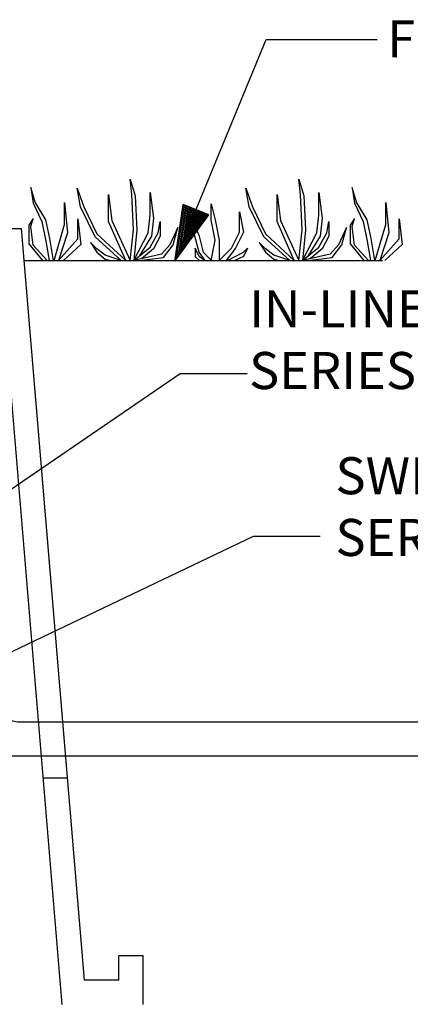
# Model space of a CAD drawing. Extents: x -0.2 to 9.5, y -1 to 9.5.
# Drawn here: x 2.7 to 3.3, y 0.8 to 2.2 of the extents above; entities that cross this region are included whole.
import ezdxf

# ---------------------------------------------------------------- set-up
doc = ezdxf.new("R2010")
doc.units = 0
doc.header["$MEASUREMENT"] = 0
for name, color, linetype in [('DET-DIM', 1, 'Continuous'), ('DET-IMAGE', 5, 'Continuous'), ('DET-TXT', 1, 'Continuous')]:
    doc.layers.add(name, color=color, linetype=linetype)
doc.dimstyles.new('SLDDIMSTYLE1', dxfattribs={"dimtxt": 6, "dimasz": 0.09, "dimexe": 0, "dimexo": 0.0625, "dimgap": 1.5, "dimtad": 0, "dimtih": 1, "dimtoh": 1, "dimdec": 0, "dimzin": 0, "dimdsep": 46, "dimtxsty": 'Standard', "dimcen": 0.09, "dimadec": 0, "dimazin": 0, "dimtfac": 1, "dimtdec": 0, "dimtofl": 0, "dimtmove": 0, "dimatfit": 0, "dimfxl": 0, "dimtolj": 1, "dimtzin": 0, "dimarcsym": 0})

msp = doc.modelspace()

# ---------------------------------------------------------------- linework, layer by layer
at = {"layer": 'DET-DIM'}
for p, q in [((2.9394, 1.8271), (3.0623, 2.1261)), ((3.0623, 2.1261), (3.2119, 2.1261)), ((2.9394, 1.8271), (2.9505, 1.9036)), ((2.9422, 1.834), (2.9523, 1.9029)), ((2.9451, 1.8409), (2.954, 1.9021)), ((2.9479, 1.8479), (2.9557, 1.9014)), ((2.9852, 1.8893), (2.9505, 1.9036)), ((2.9508, 1.8548), (2.9575, 1.9007)), ((2.9394, 1.8271), (2.9852, 1.8893)), ((2.9422, 1.834), (2.9835, 1.89)), ((2.9451, 1.8409), (2.9818, 1.8907)), ((2.9479, 1.8479), (2.98, 1.8914)), ((2.9508, 1.8548), (2.9783, 1.8922)), ((2.9536, 1.8618), (2.9592, 1.9)), ((2.9536, 1.8618), (2.9766, 1.8929)), ((2.9565, 1.8687), (2.9609, 1.8993)), ((2.9565, 1.8687), (2.9748, 1.8936)), ((2.9593, 1.8756), (2.9627, 1.8986)), ((2.9593, 1.8756), (2.9731, 1.8943)), ((2.9622, 1.8826), (2.9644, 1.8979)), ((2.9622, 1.8826), (2.9714, 1.895)), ((2.965, 1.8895), (2.9661, 1.8971)), ((2.965, 1.8895), (2.9696, 1.8957))]:
    msp.add_line(p, q, dxfattribs=at)
at = {"layer": 'DET-IMAGE'}
for p, q in [((2.8815, 1.9168), (2.879, 1.9378)), ((2.879, 1.9378), (2.886, 1.9153)), ((3.1087, 1.9168), (3.1063, 1.9378)), ((3.1063, 1.9378), (3.1132, 1.9153)), ((2.7511, 1.9067), (2.7454, 1.9265)), ((2.7454, 1.9265), (2.7486, 1.9054)), ((2.8121, 1.9003), (2.8076, 1.9253)), ((2.8076, 1.9253), (2.8166, 1.9003)), ((2.8501, 1.8803), (2.8501, 1.9168)), ((2.8501, 1.9168), (2.8545, 1.8818)), ((2.8835, 1.8693), (2.8815, 1.9168)), ((2.886, 1.9153), (2.888, 1.8693)), ((2.906, 1.8888), (2.906, 1.9198)), ((2.906, 1.9198), (2.9104, 1.8848)), ((3.0394, 1.9003), (3.0349, 1.9253)), ((3.0349, 1.9253), (3.0439, 1.9003)), ((3.0773, 1.8803), (3.0773, 1.9168)), ((3.0773, 1.9168), (3.0818, 1.8818)), ((3.1107, 1.8693), (3.1087, 1.9168)), ((3.1132, 1.9153), (3.1152, 1.8693)), ((3.1332, 1.8888), (3.1332, 1.9198)), ((3.1332, 1.9198), (3.1377, 1.8848)), ((3.1839, 1.9067), (3.1783, 1.9265)), ((3.1783, 1.9265), (3.1815, 1.9054)), ((2.7486, 1.9054), (2.76, 1.8805)), ((2.7657, 1.8825), (2.7511, 1.9067)), ((2.7908, 1.8762), (2.7908, 1.9061)), ((2.7908, 1.9061), (2.7947, 1.8652)), ((2.8321, 1.8599), (2.8121, 1.9003)), ((2.8166, 1.9003), (2.834, 1.8638)), ((2.9883, 1.8825), (2.9883, 1.9043)), ((2.9883, 1.9043), (2.9937, 1.8825)), ((3.0593, 1.8599), (3.0394, 1.9003)), ((3.0439, 1.9003), (3.0613, 1.8638)), ((3.1815, 1.9054), (3.1929, 1.8805)), ((3.1986, 1.8825), (3.1839, 1.9067)), ((3.2236, 1.8762), (3.2236, 1.9061)), ((3.2236, 1.9061), (3.2276, 1.8652)), ((2.9035, 1.8653), (2.906, 1.8888)), ((2.9664, 1.8607), (2.961, 1.888)), ((2.961, 1.888), (2.9719, 1.8607)), ((3.0265, 1.8662), (3.0265, 1.8934)), ((3.0265, 1.8934), (3.0319, 1.8662)), ((3.1307, 1.8653), (3.1332, 1.8888)), ((2.7486, 1.8844), (2.7428, 1.8754)), ((2.7428, 1.8754), (2.7428, 1.8505)), ((2.7454, 1.8736), (2.7486, 1.8844)), ((2.7486, 1.8486), (2.7454, 1.8736)), ((2.76, 1.8805), (2.7657, 1.8537)), ((2.7709, 1.8576), (2.7657, 1.8825)), ((2.7765, 1.8276), (2.7908, 1.8762)), ((2.8087, 1.8572), (2.8087, 1.8842)), ((2.8087, 1.8842), (2.8127, 1.8492)), ((2.8731, 1.8276), (2.8501, 1.8803)), ((2.8545, 1.8818), (2.8791, 1.8276)), ((2.9104, 1.8848), (2.908, 1.8608)), ((2.9169, 1.8653), (2.9194, 1.8803)), ((2.9194, 1.8803), (2.9194, 1.8608)), ((2.9937, 1.8553), (2.9883, 1.8825)), ((2.9937, 1.8825), (2.9992, 1.8553)), ((3.1003, 1.8276), (3.0773, 1.8803)), ((3.0818, 1.8818), (3.1064, 1.8276)), ((3.1377, 1.8848), (3.1352, 1.8608)), ((3.1442, 1.8653), (3.1467, 1.8803)), ((3.1467, 1.8803), (3.1467, 1.8608)), ((3.1815, 1.8844), (3.1757, 1.8754)), ((3.1757, 1.8754), (3.1757, 1.8505)), ((3.1783, 1.8736), (3.1815, 1.8844)), ((3.1815, 1.8486), (3.1783, 1.8736)), ((3.1929, 1.8805), (3.1986, 1.8537)), ((3.2038, 1.8576), (3.1986, 1.8825)), ((3.2094, 1.8276), (3.2236, 1.8762)), ((3.2416, 1.8572), (3.2416, 1.8842)), ((3.2416, 1.8842), (3.2456, 1.8492)), ((1.3364, 1.8712), (2.7328, 1.8712)), ((2.8174, 0.8567), (2.7328, 1.8712)), ((2.7947, 1.8652), (2.7827, 1.8276)), ((2.834, 1.8638), (2.8731, 1.8276)), ((2.8791, 1.8276), (2.8835, 1.8693)), ((2.888, 1.8693), (2.8841, 1.8276)), ((2.8841, 1.8276), (2.9035, 1.8653)), ((2.908, 1.8608), (2.8912, 1.8335)), ((2.906, 1.8459), (2.9169, 1.8653)), ((2.9194, 1.8608), (2.9104, 1.8434)), ((2.9434, 1.8724), (2.9324, 1.8489)), ((2.9369, 1.8489), (2.9434, 1.8724)), ((2.9719, 1.8389), (2.9664, 1.8607)), ((2.9719, 1.8607), (2.9774, 1.8389)), ((3.0155, 1.8443), (3.0265, 1.8662)), ((3.0319, 1.8662), (3.021, 1.8443)), ((3.0613, 1.8638), (3.1003, 1.8276)), ((3.1064, 1.8276), (3.1107, 1.8693)), ((3.1152, 1.8693), (3.1114, 1.8276)), ((3.1114, 1.8276), (3.1307, 1.8653)), ((3.1352, 1.8608), (3.1185, 1.8335)), ((3.1332, 1.8459), (3.1442, 1.8653)), ((3.1467, 1.8608), (3.1377, 1.8434)), ((3.1707, 1.8724), (3.1597, 1.8489)), ((3.1642, 1.8489), (3.1707, 1.8724)), ((3.2276, 1.8652), (3.2155, 1.8276)), ((2.7428, 1.8505), (2.7612, 1.8276)), ((2.7675, 1.8276), (2.7486, 1.8486)), ((2.7657, 1.8537), (2.77, 1.8276)), ((2.7759, 1.8276), (2.7709, 1.8576)), ((2.7827, 1.8276), (2.8087, 1.8572)), ((2.8127, 1.8492), (2.7893, 1.8276)), ((2.834, 1.8434), (2.8256, 1.8519)), ((2.8256, 1.8519), (2.834, 1.8389)), ((2.8669, 1.8276), (2.8321, 1.8599)), ((2.9324, 1.8489), (2.9214, 1.8364)), ((2.9239, 1.8319), (2.9369, 1.8489)), ((2.9883, 1.828), (2.9937, 1.8553)), ((2.9992, 1.8553), (2.9992, 1.828)), ((3.0613, 1.8434), (3.0528, 1.8519)), ((3.0528, 1.8519), (3.0613, 1.8389)), ((3.0942, 1.8276), (3.0593, 1.8599)), ((3.1597, 1.8489), (3.1487, 1.8364)), ((3.1512, 1.8319), (3.1642, 1.8489)), ((3.1757, 1.8505), (3.194, 1.8276)), ((3.2003, 1.8276), (3.1815, 1.8486)), ((3.1986, 1.8537), (3.2029, 1.8276)), ((3.2088, 1.8276), (3.2038, 1.8576)), ((3.2155, 1.8276), (3.2416, 1.8572)), ((3.2456, 1.8492), (3.2222, 1.8276)), ((2.7873, 0.8239), (2.7027, 1.8385)), ((2.8456, 1.8349), (2.834, 1.8434)), ((2.834, 1.8389), (2.8456, 1.8294)), ((2.8669, 1.8276), (2.8456, 1.8349)), ((2.8841, 1.8276), (2.906, 1.8459)), ((2.9214, 1.8364), (2.8841, 1.8276)), ((2.9104, 1.8434), (2.8944, 1.83)), ((2.9722, 1.8334), (2.9668, 1.8443)), ((2.9668, 1.8443), (2.9668, 1.8334)), ((2.9804, 1.8276), (2.9719, 1.8389)), ((2.9774, 1.8389), (2.9887, 1.8276)), ((2.9992, 1.828), (3.0155, 1.8443)), ((3.021, 1.8443), (3.0084, 1.8276)), ((3.0101, 1.828), (3.0319, 1.8389)), ((3.0319, 1.8389), (3.0374, 1.8443)), ((3.0374, 1.8443), (3.0319, 1.8334)), ((3.0728, 1.8349), (3.0613, 1.8434)), ((3.0613, 1.8389), (3.0728, 1.8294)), ((3.0942, 1.8276), (3.0728, 1.8349)), ((3.1114, 1.8276), (3.1332, 1.8459)), ((3.1487, 1.8364), (3.1114, 1.8276)), ((3.1377, 1.8434), (3.1217, 1.83)), ((2.7365, 1.8276), (3.219, 1.8276)), ((2.8456, 1.8294), (2.8537, 1.8276)), ((2.8915, 1.8276), (2.9239, 1.8319)), ((2.9668, 1.8334), (2.9726, 1.8276)), ((2.9791, 1.8276), (2.9722, 1.8334)), ((3.0319, 1.8334), (3.0202, 1.8276)), ((3.0728, 1.8294), (3.081, 1.8276)), ((3.1187, 1.8276), (3.1512, 1.8319)), ((2.6785, 1.1594), (3.9347, 1.1594)), ((2.7947, 1.1294), (2.7618, 1.1294)), ((2.8638, 0.8567), (2.8638, 0.8894)), ((2.8965, 0.8894), (2.8638, 0.8894)), ((2.8965, 0.8239), (2.8965, 0.8894)), ((2.8638, 0.8567), (2.8174, 0.8567))]:
    msp.add_line(p, q, dxfattribs=at)
at = {"layer": 'DET-IMAGE', "color": 5}
msp.add_line((2.7325, 1.2052), (3.8847, 1.2052), dxfattribs=at)
at = {"layer": 'DET-IMAGE'}
msp.add_arc((2.7325, 1.2552), 0.05, 180, 270, dxfattribs=at)

# ---------------------------------------------------------------- texts
at = {"layer": 'DET-IMAGE', "color": 7, "char_height": 0.05}
for s, insert, attachment_point in [('\\C1;IN-LINE VALVE\\PSERIES  160HE-XXX', (3.0394, 1.721), 4), ('\\C1;SWIVEL FITTING \\PSERIES  23-XXX', (3.1558, 1.5624), 1)]:
    msp.add_mtext(s, dxfattribs=dict(at, insert=insert, attachment_point=attachment_point))
at = {"layer": 'DET-TXT', "insert": (3.2255, 2.1519), "char_height": 0.05, "attachment_point": 1}
msp.add_mtext('FINISH GRADE', dxfattribs=at)

# ---------------------------------------------------------------- leaders
at = {"layer": 'DET-IMAGE', "color": 1, "annotation_type": 0, "has_hookline": 1}
for points, hookline_direction, text_width in [([(2.0563, 1.066), (2.9466, 1.6755), (3.0366, 1.6755)], 0, 0.792), ([(2.3359, 1.1169), (3.0453, 1.4558), (3.1353, 1.4558)], 0, 0.667), ([(6.0993, 1.344), (5.047, 1.1619)], 1, 0.7335)]:
    msp.add_leader(points, dimstyle='SLDDIMSTYLE1', override={"dimscale": 1, "dimgap": 1.5, "dimtad": 0, "dimclrd": 0}, dxfattribs=dict(at, hookline_direction=hookline_direction, text_width=text_width))

doc.saveas('drawing.dxf')
